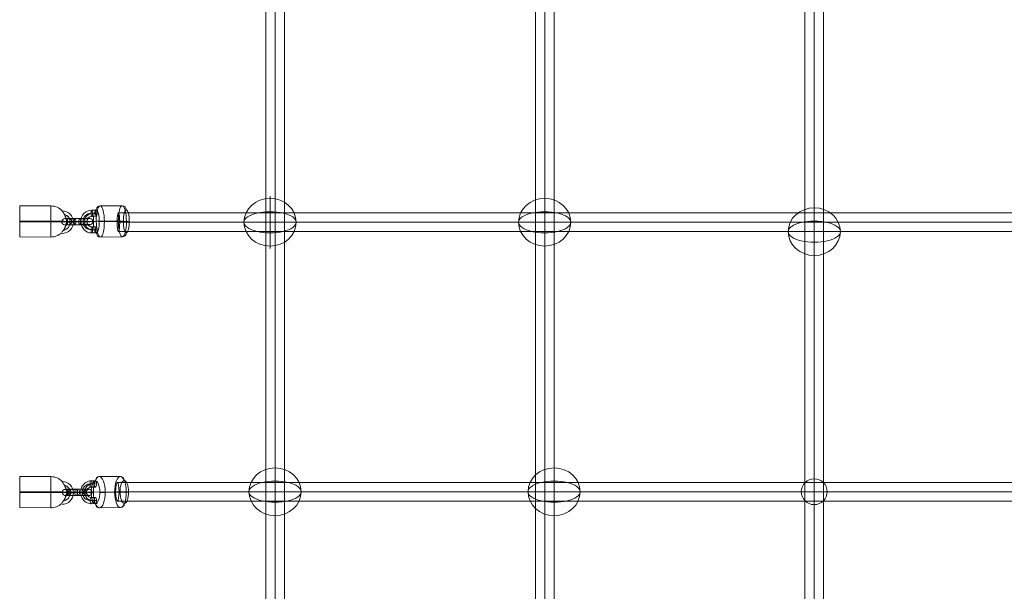
# Model space of a CAD drawing. Units: millimetres. Extents: x -3333 to 10492, y -7881 to 7044.
# Drawn here: x 5888 to 6838, y 2555 to 3107 of the extents above; entities that cross this region are included whole.
import ezdxf

# ---------------------------------------------------------------- set-up
doc = ezdxf.new("R2010")
doc.units = ezdxf.units.MM
doc.header["$MEASUREMENT"] = 0
for name, color, linetype, lineweight in [('Level 8', 18, 'Continuous', 0), ('themes2 - Level 25', 7, 'Continuous', 0), ('themes2 - Level 26', 7, 'Continuous', 0), ('themes2 - Level 27', 7, 'Continuous', 0)]:
    doc.layers.add(name, color=color, linetype=linetype, lineweight=lineweight)

# ---------------------------------------------------------------- blocks, each defined once
blk = doc.blocks.new('From Smart Solid_1715')
at = {"layer": 'themes2 - Level 25', "color": 148, "linetype": 'Continuous', "lineweight": 13}
for p, q in [((-25.75, 15.07), (4.25, 14.92)), ((-25.8, 0.49), (4.2, 0.34)), ((-25.84, -0.34), (4.16, -0.49)), ((-25.89, -14.92), (4.11, -15.07))]:
    blk.add_line(p, q, dxfattribs=at)
at = {"layer": 'themes2 - Level 25', "color": 148, "linetype": 'Continuous', "lineweight": 13, "extrusion": (0, 0, -1)}
for centre, major_axis, ratio in [((-25.82, 0.07), (0.07, 15), 0.00142), ((22.9, -0.72), (-3, 0), 0.007295)]:
    blk.add_ellipse(centre, major_axis=major_axis, ratio=ratio, dxfattribs=at)
at = {"layer": 'themes2 - Level 25', "color": 148, "linetype": 'Continuous', "lineweight": 13}
blk.add_ellipse((4.18, -0.07), major_axis=(-0.07, -15), ratio=0.00142, dxfattribs=at)
at = {"layer": 'themes2 - Level 25', "color": 148, "linetype": 'Continuous', "lineweight": 13, "extrusion": (0, 0, -1)}
for major_axis, ratio, start_param, end_param in [((-14.98, 0.84), 0.999618, 1.519413, 2.327434), ((-15, 0.07), 0.027604, 1.572217, 3.143013), ((-14.98, 0.84), 0.999618, 2.938708, 3.090209)]:
    blk.add_ellipse((4.18, -0.07), major_axis=major_axis, ratio=ratio, start_param=start_param, end_param=end_param, dxfattribs=at)
at = {"layer": 'themes2 - Level 25', "color": 148, "linetype": 'Continuous', "lineweight": 13}
for centre, major_axis, ratio, start_param, end_param in [((14.9, -0.73), (10.89, -1.53), 0.999973, 4.853154, 7.978904), ((14.9, -0.71), (7.92, -1.12), 0.999973, 5.013246, 7.713438), ((14.89, -0.75), (7.92, -1.12), 0.999973, 5.015555, 7.711042), ((14.9, -0.73), (4.95, -0.7), 0.999973, 5.699685, 7.042994), ((4.18, -0.07), (15, -0.07), 0.027604, 4.710969, 6.281765), ((4.18, -0.07), (14.98, -0.84), 0.999618, 6.071871, 6.334569), ((4.18, -0.07), (14.98, -0.84), 0.999618, 4.763772, 5.518049)]:
    blk.add_ellipse(centre, major_axis=major_axis, ratio=ratio, start_param=start_param, end_param=end_param, dxfattribs=at)
for points, knots in [([(19.02, 2.12), (19.02, 2.09), (19.02, 2.09), (19.02, 2.11), (19.01, 2.14), (19, 2.18), (18.99, 2.24), (18.97, 2.33), (18.93, 2.47), (18.89, 2.62), (18.81, 2.94), (18.7, 3.32), (18.56, 3.71), (18.33, 4.36), (18.04, 5.07), (17.7, 5.78), (17.42, 6.36), (17.11, 6.95), (16.78, 7.51), (16.54, 7.93), (16.29, 8.35), (16.06, 8.73), (15.87, 9.02), (15.69, 9.3), (15.53, 9.54), (15.41, 9.74), (15.29, 9.9), (15.21, 10.03), (15.12, 10.15), (15.07, 10.23), (15.05, 10.26), (15.03, 10.28), (15.04, 10.27), (15.08, 10.21), (15.12, 10.15), (15.18, 10.06), (15.26, 9.93), (15.35, 9.8), (15.46, 9.64), (15.58, 9.45), (15.72, 9.24), (15.88, 8.99), (16.04, 8.73), (16.28, 8.35), (16.53, 7.92), (16.78, 7.49), (17.1, 6.93), (17.42, 6.33), (17.7, 5.75), (17.98, 5.16), (18.24, 4.57), (18.44, 4.02), (18.58, 3.64), (18.71, 3.27), (18.8, 2.94), (18.86, 2.76), (18.9, 2.58), (18.94, 2.43), (18.97, 2.33), (18.99, 2.23), (19, 2.17), (19.01, 2.15), (19.01, 2.13), (19.02, 2.12)], [0, 0, 0, 0, 0.016412, 0.016412, 0.016412, 0.032717, 0.032717, 0.032717, 0.061376, 0.061376, 0.061376, 0.121314, 0.121314, 0.121314, 0.223226, 0.223226, 0.223226, 0.306126, 0.306126, 0.306126, 0.367928, 0.367928, 0.367928, 0.416772, 0.416772, 0.416772, 0.457313, 0.457313, 0.457313, 0.498169, 0.498169, 0.498169, 0.534358, 0.534358, 0.534358, 0.569148, 0.569148, 0.569148, 0.606094, 0.606094, 0.606094, 0.648209, 0.648209, 0.648209, 0.711304, 0.711304, 0.711304, 0.794527, 0.794527, 0.794527, 0.879458, 0.879458, 0.879458, 0.936543, 0.936543, 0.936543, 0.968054, 0.968054, 0.968054, 0.991044, 0.991044, 0.991044, 1, 1, 1, 1]), ([(14.91, -10.21), (15.17, -9.88), (15.45, -9.52), (15.72, -9.15), (16.11, -8.64), (16.49, -8.09), (16.84, -7.56), (17.2, -7.01), (17.52, -6.46), (17.8, -5.94), (18, -5.55), (18.18, -5.18), (18.33, -4.84), (18.4, -4.66), (18.47, -4.5), (18.52, -4.36), (18.56, -4.25), (18.6, -4.16), (18.62, -4.11), (18.64, -4.06), (18.64, -4.04), (18.65, -4.04), (18.65, -4.03), (18.64, -4.06), (18.63, -4.09), (18.61, -4.15), (18.58, -4.23), (18.54, -4.33), (18.47, -4.52), (18.37, -4.76), (18.27, -5), (18.04, -5.51), (17.76, -6.08), (17.43, -6.64), (17.09, -7.25), (16.68, -7.87), (16.26, -8.48), (15.94, -8.92), (15.61, -9.36), (15.29, -9.78), (15.16, -9.94), (15.03, -10.11), (14.9, -10.26)], [0, 0, 0, 0, 0.080781, 0.080781, 0.080781, 0.195618, 0.195618, 0.195618, 0.312912, 0.312912, 0.312912, 0.398094, 0.398094, 0.398094, 0.441806, 0.441806, 0.441806, 0.473855, 0.473855, 0.473855, 0.497071, 0.497071, 0.497071, 0.520367, 0.520367, 0.520367, 0.551801, 0.551801, 0.551801, 0.611116, 0.611116, 0.611116, 0.73407, 0.73407, 0.73407, 0.865258, 0.865258, 0.865258, 0.961366, 0.961366, 0.961366, 1, 1, 1, 1])]:
    blk.add_open_spline(points, degree=3, knots=knots, dxfattribs=at)
blk.add_open_spline([(14.91, -10.21), (14.91, -10.22), (14.9, -10.24), (14.9, -10.26)], degree=3, dxfattribs=at)
blk = doc.blocks.new('From Smart Solid_1717')
at = {"layer": 'themes2 - Level 25', "color": 148, "linetype": 'Continuous', "lineweight": 13}
for p, q in [((-25.75, 15.07), (4.25, 14.92)), ((-25.8, 0.49), (4.2, 0.34)), ((-25.84, -0.34), (4.16, -0.49)), ((-25.89, -14.92), (4.11, -15.07))]:
    blk.add_line(p, q, dxfattribs=at)
at = {"layer": 'themes2 - Level 25', "color": 148, "linetype": 'Continuous', "lineweight": 13, "extrusion": (0, 0, -1)}
for centre, major_axis, ratio in [((-25.82, 0.07), (0.07, 15), 0.00142), ((22.9, -0.72), (-3, 0), 0.007295)]:
    blk.add_ellipse(centre, major_axis=major_axis, ratio=ratio, dxfattribs=at)
at = {"layer": 'themes2 - Level 25', "color": 148, "linetype": 'Continuous', "lineweight": 13}
blk.add_ellipse((4.18, -0.07), major_axis=(-0.07, -15), ratio=0.00142, dxfattribs=at)
at = {"layer": 'themes2 - Level 25', "color": 148, "linetype": 'Continuous', "lineweight": 13, "extrusion": (0, 0, -1)}
for major_axis, ratio, start_param, end_param in [((-14.98, 0.84), 0.999618, 1.519413, 2.327434), ((-15, 0.07), 0.027604, 1.572217, 3.143013), ((-14.98, 0.84), 0.999618, 2.938708, 3.090209)]:
    blk.add_ellipse((4.18, -0.07), major_axis=major_axis, ratio=ratio, start_param=start_param, end_param=end_param, dxfattribs=at)
at = {"layer": 'themes2 - Level 25', "color": 148, "linetype": 'Continuous', "lineweight": 13}
for centre, major_axis, ratio, start_param, end_param in [((14.9, -0.73), (10.89, -1.53), 0.999973, 4.853154, 7.978904), ((14.9, -0.71), (7.92, -1.12), 0.999973, 5.013246, 7.713438), ((14.89, -0.75), (7.92, -1.12), 0.999973, 5.015555, 7.711042), ((14.9, -0.73), (4.95, -0.7), 0.999973, 5.699685, 7.042994), ((4.18, -0.07), (15, -0.07), 0.027604, 4.710969, 6.281765), ((4.18, -0.07), (14.98, -0.84), 0.999618, 6.071871, 6.334569), ((4.18, -0.07), (14.98, -0.84), 0.999618, 4.763772, 5.518049)]:
    blk.add_ellipse(centre, major_axis=major_axis, ratio=ratio, start_param=start_param, end_param=end_param, dxfattribs=at)
for points, knots in [([(19.02, 2.12), (19.02, 2.09), (19.02, 2.09), (19.02, 2.11), (19.01, 2.14), (19, 2.18), (18.99, 2.24), (18.97, 2.33), (18.93, 2.47), (18.89, 2.62), (18.81, 2.94), (18.7, 3.32), (18.56, 3.71), (18.33, 4.36), (18.04, 5.07), (17.7, 5.78), (17.42, 6.36), (17.11, 6.95), (16.78, 7.51), (16.54, 7.93), (16.29, 8.35), (16.06, 8.73), (15.87, 9.02), (15.69, 9.3), (15.53, 9.54), (15.41, 9.74), (15.29, 9.9), (15.21, 10.03), (15.12, 10.15), (15.07, 10.23), (15.05, 10.26), (15.03, 10.28), (15.04, 10.27), (15.08, 10.21), (15.12, 10.15), (15.18, 10.06), (15.26, 9.93), (15.35, 9.8), (15.46, 9.64), (15.58, 9.45), (15.72, 9.24), (15.88, 8.99), (16.04, 8.73), (16.28, 8.35), (16.53, 7.92), (16.78, 7.49), (17.1, 6.93), (17.42, 6.33), (17.7, 5.75), (17.98, 5.16), (18.24, 4.57), (18.44, 4.02), (18.58, 3.64), (18.71, 3.27), (18.8, 2.94), (18.86, 2.76), (18.9, 2.58), (18.94, 2.43), (18.97, 2.33), (18.99, 2.23), (19, 2.17), (19.01, 2.15), (19.01, 2.13), (19.02, 2.12)], [0, 0, 0, 0, 0.016412, 0.016412, 0.016412, 0.032717, 0.032717, 0.032717, 0.061376, 0.061376, 0.061376, 0.121314, 0.121314, 0.121314, 0.223226, 0.223226, 0.223226, 0.306126, 0.306126, 0.306126, 0.367928, 0.367928, 0.367928, 0.416772, 0.416772, 0.416772, 0.457313, 0.457313, 0.457313, 0.498169, 0.498169, 0.498169, 0.534358, 0.534358, 0.534358, 0.569148, 0.569148, 0.569148, 0.606094, 0.606094, 0.606094, 0.648209, 0.648209, 0.648209, 0.711304, 0.711304, 0.711304, 0.794527, 0.794527, 0.794527, 0.879458, 0.879458, 0.879458, 0.936543, 0.936543, 0.936543, 0.968054, 0.968054, 0.968054, 0.991044, 0.991044, 0.991044, 1, 1, 1, 1]), ([(14.91, -10.21), (15.17, -9.88), (15.45, -9.52), (15.72, -9.15), (16.11, -8.64), (16.49, -8.09), (16.84, -7.56), (17.2, -7.01), (17.52, -6.46), (17.8, -5.94), (18, -5.55), (18.18, -5.18), (18.33, -4.84), (18.4, -4.66), (18.47, -4.5), (18.52, -4.36), (18.56, -4.25), (18.6, -4.16), (18.62, -4.11), (18.64, -4.06), (18.64, -4.04), (18.65, -4.04), (18.65, -4.03), (18.64, -4.06), (18.63, -4.09), (18.61, -4.15), (18.58, -4.23), (18.54, -4.33), (18.47, -4.52), (18.37, -4.76), (18.27, -5), (18.04, -5.51), (17.76, -6.08), (17.43, -6.64), (17.09, -7.25), (16.68, -7.87), (16.26, -8.48), (15.94, -8.92), (15.61, -9.36), (15.29, -9.78), (15.16, -9.94), (15.03, -10.11), (14.9, -10.26)], [0, 0, 0, 0, 0.080781, 0.080781, 0.080781, 0.195618, 0.195618, 0.195618, 0.312912, 0.312912, 0.312912, 0.398094, 0.398094, 0.398094, 0.441806, 0.441806, 0.441806, 0.473855, 0.473855, 0.473855, 0.497071, 0.497071, 0.497071, 0.520367, 0.520367, 0.520367, 0.551801, 0.551801, 0.551801, 0.611116, 0.611116, 0.611116, 0.73407, 0.73407, 0.73407, 0.865258, 0.865258, 0.865258, 0.961366, 0.961366, 0.961366, 1, 1, 1, 1])]:
    blk.add_open_spline(points, degree=3, knots=knots, dxfattribs=at)
blk.add_open_spline([(14.91, -10.21), (14.91, -10.22), (14.9, -10.24), (14.9, -10.26)], degree=3, dxfattribs=at)
blk = doc.blocks.new('From Smart Solid_1797')
at = {"layer": 'themes2 - Level 27', "color": 40, "linetype": 'Continuous', "lineweight": 0}
for p, q in [((-9, 807.64), (-9, -807.64)), ((0, 808.5), (0, -808.5)), ((9, 807.64), (9, -807.64)), ((0, 806.79), (0, -806.79))]:
    blk.add_line(p, q, dxfattribs=at)
blk = doc.blocks.new('From Smart Solid_1798')
at = {"layer": 'themes2 - Level 27', "color": 40, "linetype": 'Continuous', "lineweight": 0}
for p, q in [((-806.98, 9), (806.99, 9)), ((-808.27, 0), (808.27, 0)), ((-806.98, -9), (806.99, -9)), ((-805.7, 0), (805.72, 0))]:
    blk.add_line(p, q, dxfattribs=at)
blk.add_ellipse((-806.98, 0), major_axis=(0, -9), ratio=0.142792, dxfattribs=at)
blk = doc.blocks.new('From Smart Solid_1799')
at = {"layer": 'themes2 - Level 27', "color": 40, "linetype": 'Continuous', "lineweight": 0}
for p, q in [((-808.23, 9), (808.24, 9)), ((-809.93, 0), (809.93, 0)), ((-808.23, -9), (808.24, -9)), ((-806.52, 0), (806.55, 0))]:
    blk.add_line(p, q, dxfattribs=at)
blk.add_ellipse((-808.23, 0), major_axis=(0, -9), ratio=0.189659, dxfattribs=at)
blk = doc.blocks.new('From Smart Solid_1803')
at = {"layer": 'themes2 - Level 27', "color": 40, "linetype": 'Continuous', "lineweight": 0}
for p, q in [((-9, 807.85), (-9, -807.85)), ((0, 809.13), (0, -809.13)), ((9, 807.85), (9, -807.85)), ((0, 806.57), (0, -806.57))]:
    blk.add_line(p, q, dxfattribs=at)
blk = doc.blocks.new('From Smart Solid_1805')
at = {"layer": 'themes2 - Level 27', "color": 40, "linetype": 'Continuous', "lineweight": 0}
for p, q in [((-9, 809.59), (-9, -809.59)), ((0, 811.29), (0, -811.29)), ((0, 807.89), (0, -807.89)), ((9, 809.59), (9, -809.59))]:
    blk.add_line(p, q, dxfattribs=at)
blk = doc.blocks.new('From Smart Solid_1828')
at = {"layer": 'themes2 - Level 26', "color": 253, "lineweight": 13}
for p, q in [((2.5, 10.98), (6.67, 11.02)), ((1.38, 8.01), (5.55, 8.05)), ((2.52, 4.98), (6.69, 5.02)), ((3.64, 7.95), (7.81, 7.99)), ((5.61, -7.95), (1.44, -7.99)), ((6.73, -4.98), (2.56, -5.02)), ((7.87, -8.01), (3.7, -8.05)), ((6.75, -10.98), (2.58, -11.02))]:
    blk.add_line(p, q, dxfattribs=at)
at = {"layer": 'themes2 - Level 26', "color": 253, "lineweight": 13, "extrusion": (0, 0, -1)}
for centre, major_axis in [((2.54, -0.02), (-0.29, -11)), ((1.41, 0.01), (-0.21, -8)), ((3.67, -0.05), (-0.21, -8)), ((2.54, -0.02), (-0.13, -5))]:
    blk.add_ellipse(centre, major_axis=major_axis, ratio=0.926368, start_param=6.25092, end_param=9.392513, dxfattribs=at)
at = {"layer": 'themes2 - Level 26', "color": 253, "lineweight": 13}
for centre, major_axis, ratio in [((2.51, 7.98), (0.03, -3), 0.376423), ((6.68, 8.02), (0.03, -3), 0.376423), ((-4.87, -0.08), (-3, -0.01), 0.01215), ((2.57, -8.02), (0.03, -3), 0.376423)]:
    blk.add_ellipse(centre, major_axis=major_axis, ratio=ratio, dxfattribs=at)
at = {"layer": 'themes2 - Level 26', "color": 253, "lineweight": 13, "extrusion": (0, 0, -1)}
for centre in [(2.57, -8.02), (6.74, -7.98)]:
    blk.add_ellipse(centre, major_axis=(-0.03, 3), ratio=0.376423, dxfattribs=at)
blk = doc.blocks.new('From Smart Solid_1829')
at = {"layer": 'themes2 - Level 26', "color": 253, "lineweight": 13}
for p, q in [((0.03, 0.14), (-8.31, 0.07)), ((1.15, 3.11), (-7.19, 3.04)), ((2.29, 0.08), (-6.05, 0.01)), ((-1.17, 2.88), (7.17, 2.96)), ((1.17, -2.89), (-7.17, -2.96)), ((-2.29, -0.09), (6.05, -0.01)), ((-1.15, -3.11), (7.19, -3.04)), ((-0.03, -0.14), (8.31, -0.07))]:
    blk.add_line(p, q, dxfattribs=at)
for centre, major_axis, start_param, end_param in [((-4.17, -0.04), (-11, -0.04), 5.098343, 8.239935), ((-4.18, 2.96), (-8, -0.03), 5.098343, 8.239935), ((-4.17, -0.04), (-5, -0.02), 5.098343, 8.239935), ((4.17, 0.04), (-11, -0.04), 1.95675, 5.098343), ((4.16, 3.03), (-8, -0.03), 1.95675, 5.098343), ((4.17, 0.04), (-5, -0.02), 1.95675, 5.098343), ((-4.16, -3.04), (-8, -0.03), 5.098343, 8.239935), ((4.18, -2.96), (-8, -0.03), 1.95675, 5.098343)]:
    blk.add_ellipse(centre, major_axis=major_axis, ratio=0.012142, start_param=start_param, end_param=end_param, dxfattribs=at)
at = {"layer": 'themes2 - Level 26', "color": 253, "lineweight": 13, "extrusion": (0, 0, -1)}
for centre, major_axis, ratio in [((-11.58, -0.1), (-0.08, -3), 0.926372), ((-7.18, 0.04), (0.03, -3), 0.376415), ((-7.18, 0.04), (0.03, -3), 0.376415), ((1.16, 0.11), (0.03, -3), 0.376415)]:
    blk.add_ellipse(centre, major_axis=major_axis, ratio=ratio, dxfattribs=at)
at = {"layer": 'themes2 - Level 26', "color": 253, "lineweight": 13}
for centre, major_axis, ratio in [((-1.16, -0.11), (0.03, -3), 0.376415), ((7.18, -0.04), (0.03, -3), 0.376415), ((7.18, -0.04), (0.03, -3), 0.376415), ((11.58, 0.1), (-0.08, -3), 0.926372)]:
    blk.add_ellipse(centre, major_axis=major_axis, ratio=ratio, dxfattribs=at)
blk = doc.blocks.new('From Smart Solid_1832')
at = {"layer": 'themes2 - Level 26', "color": 253, "lineweight": 13}
for p, q in [((2.72, 10.98), (7.07, 11.02)), ((1.96, 8.01), (6.3, 8.05)), ((2.75, 4.98), (7.1, 5.02)), ((3.52, 7.95), (7.86, 7.99)), ((6.38, -7.95), (2.04, -7.99)), ((7.15, -4.98), (2.8, -5.02)), ((7.94, -8.01), (3.6, -8.05)), ((7.18, -10.98), (2.83, -11.02))]:
    blk.add_line(p, q, dxfattribs=at)
at = {"layer": 'themes2 - Level 26', "color": 253, "lineweight": 13, "extrusion": (0, 0, -1)}
for centre, major_axis in [((2.78, -0.02), (-0.42, -10.99)), ((2, 0.01), (-0.3, -7.99)), ((3.56, -0.05), (-0.3, -7.99)), ((2.78, -0.02), (-0.19, -5))]:
    blk.add_ellipse(centre, major_axis=major_axis, ratio=0.965346, start_param=6.238618, end_param=9.38021, dxfattribs=at)
at = {"layer": 'themes2 - Level 26', "color": 253, "lineweight": 13}
for centre, major_axis, ratio in [((2.74, 7.98), (0.02, -3), 0.260716), ((7.08, 8.02), (0.02, -3), 0.260716), ((-4.95, -0.08), (-3, -0.01), 0.011627), ((2.82, -8.02), (0.02, -3), 0.260716)]:
    blk.add_ellipse(centre, major_axis=major_axis, ratio=ratio, dxfattribs=at)
at = {"layer": 'themes2 - Level 26', "color": 253, "lineweight": 13, "extrusion": (0, 0, -1)}
for centre in [(2.82, -8.02), (7.16, -7.98)]:
    blk.add_ellipse(centre, major_axis=(-0.02, 3), ratio=0.260716, dxfattribs=at)
blk = doc.blocks.new('From Smart Solid_1833')
at = {"layer": 'themes2 - Level 26', "color": 253, "lineweight": 13}
for p, q in [((1.48, 0.14), (-7.21, 0.07)), ((2.24, 3.11), (-6.45, 3.04)), ((3.04, 0.09), (-5.65, 0.01)), ((-2.27, 2.89), (6.42, 2.96)), ((2.27, -2.88), (-6.42, -2.96)), ((-3.04, -0.08), (5.65, -0.01)), ((-2.24, -3.11), (6.45, -3.04)), ((-1.48, -0.14), (7.21, -0.07))]:
    blk.add_line(p, q, dxfattribs=at)
for centre, major_axis, start_param, end_param in [((-4.34, -0.04), (-11, -0.06), 4.976162, 8.117755), ((-4.36, 2.96), (-8, -0.04), 4.976162, 8.117755), ((-4.34, -0.04), (-5, -0.03), 4.976162, 8.117755), ((4.34, 0.04), (-11, -0.06), 1.834569, 4.976162), ((4.33, 3.04), (-8, -0.04), 1.834569, 4.976162), ((4.34, 0.04), (-5, -0.03), 1.834569, 4.976162), ((-4.33, -3.03), (-8, -0.04), 4.976162, 8.117755), ((4.36, -2.96), (-8, -0.04), 1.834569, 4.976162)]:
    blk.add_ellipse(centre, major_axis=major_axis, ratio=0.011619, start_param=start_param, end_param=end_param, dxfattribs=at)
at = {"layer": 'themes2 - Level 26', "color": 253, "lineweight": 13, "extrusion": (0, 0, -1)}
for centre, major_axis, ratio in [((-12.07, -0.1), (-0.11, -3), 0.965348), ((-6.43, 0.04), (0.02, -3), 0.260707), ((-6.43, 0.04), (0.02, -3), 0.260707), ((2.26, 0.11), (0.02, -3), 0.260707)]:
    blk.add_ellipse(centre, major_axis=major_axis, ratio=ratio, dxfattribs=at)
at = {"layer": 'themes2 - Level 26', "color": 253, "lineweight": 13}
for centre, major_axis, ratio in [((-2.26, -0.11), (0.02, -3), 0.260707), ((6.43, -0.04), (0.02, -3), 0.260707), ((6.43, -0.04), (0.02, -3), 0.260707), ((12.07, 0.1), (-0.11, -3), 0.965348)]:
    blk.add_ellipse(centre, major_axis=major_axis, ratio=ratio, dxfattribs=at)
blk = doc.blocks.new('From Smart Solid_2196')
at = {"layer": 'themes2 - Level 26', "color": 253, "linetype": 'Continuous', "lineweight": 0}
for p, q in [((0, -12.5), (0, 12.5)), ((-12.5, 0), (12.5, 0)), ((12.5, 0), (-12.5, 0))]:
    blk.add_line(p, q, dxfattribs=at)
at = {"layer": 'themes2 - Level 26', "color": 253, "linetype": 'Continuous', "lineweight": 0, "extrusion": (0, 0, -1)}
blk.add_arc((0, 0), 12.5, 0, 180, dxfattribs=at)
at = {"layer": 'themes2 - Level 26', "color": 253, "linetype": 'Continuous', "lineweight": 0}
blk.add_arc((0, 0), 12.5, 180, 360, dxfattribs=at)
blk = doc.blocks.new('From Smart Solid_2203')
at = {"layer": 'themes2 - Level 26', "color": 253, "lineweight": 13}
for p, q in [((10.14, 15.08), (-10.24, 14.91)), ((4.54, 0.24), (-15.84, 0.06)), ((15.84, -0.06), (-4.54, -0.24)), ((10.24, -14.91), (-10.14, -15.09))]:
    blk.add_line(p, q, dxfattribs=at)
at = {"layer": 'themes2 - Level 26', "color": 253, "lineweight": 13, "extrusion": (0, 0, -1)}
for centre, major_axis in [((-13.9, -0.12), (-0.09, 11)), ((10.19, 0.09), (0.13, -15))]:
    blk.add_ellipse(centre, major_axis=major_axis, ratio=0.376415, dxfattribs=at)
at = {"layer": 'themes2 - Level 26', "color": 253, "lineweight": 13}
for centre, major_axis in [((-10.19, -0.09), (-0.13, 15)), ((13.9, 0.12), (0.09, -11))]:
    blk.add_ellipse(centre, major_axis=major_axis, ratio=0.376415, dxfattribs=at)
for centre, major_axis, ratio, start_param, end_param in [((-10.23, 10.91), (-0.11, -4), 0.926371, 3.1739, 4.744696), ((-14.33, 0.02), (-4, -0.01), 0.012165, 5.098343, 6.669139), ((14.33, -0.02), (-4, -0.01), 0.012165, 1.95675, 3.527547), ((10.23, -10.91), (-0.11, -4), 0.926371, 0.032307, 1.603103)]:
    blk.add_ellipse(centre, major_axis=major_axis, ratio=ratio, start_param=start_param, end_param=end_param, dxfattribs=at)
at = {"layer": 'themes2 - Level 26', "color": 253, "lineweight": 13, "extrusion": (0, 0, -1)}
for centre, major_axis, ratio, start_param, end_param in [((10.15, 11.09), (-0.11, -4), 0.926371, 3.109286, 4.680082), ((6.05, 0.2), (-4, -0.01), 0.012165, 1.184842, 2.755639), ((-6.05, -0.2), (-4, -0.01), 0.012165, 4.326435, 5.897231), ((-10.15, -11.09), (-0.11, -4), 0.926371, 6.250878, 7.821675)]:
    blk.add_ellipse(centre, major_axis=major_axis, ratio=ratio, start_param=start_param, end_param=end_param, dxfattribs=at)
blk = doc.blocks.new('From Smart Solid_2205')
at = {"layer": 'themes2 - Level 26', "color": 253, "lineweight": 13}
for p, q in [((10.54, 15.09), (-10.69, 14.91)), ((6.71, 0.24), (-14.53, 0.06)), ((14.53, -0.06), (-6.71, -0.24)), ((10.69, -14.91), (-10.54, -15.09))]:
    blk.add_line(p, q, dxfattribs=at)
at = {"layer": 'themes2 - Level 26', "color": 253, "lineweight": 13, "extrusion": (0, 0, -1)}
for centre, major_axis in [((-14.48, -0.12), (-0.09, 11)), ((10.62, 0.09), (0.12, -15))]:
    blk.add_ellipse(centre, major_axis=major_axis, ratio=0.260708, dxfattribs=at)
at = {"layer": 'themes2 - Level 26', "color": 253, "lineweight": 13}
for centre, major_axis in [((-10.62, -0.09), (-0.12, 15)), ((14.48, 0.12), (0.09, -11))]:
    blk.add_ellipse(centre, major_axis=major_axis, ratio=0.260708, dxfattribs=at)
for centre, major_axis, ratio, start_param, end_param in [((-10.67, 10.91), (-0.15, -4), 0.965348, 3.186223, 4.75702), ((-13.49, 0.02), (-4, -0.02), 0.011643, 4.976162, 6.546959), ((13.49, -0.02), (-4, -0.02), 0.011643, 1.83457, 3.405366), ((10.67, -10.91), (-0.15, -4), 0.965348, 0.044631, 1.615427)]:
    blk.add_ellipse(centre, major_axis=major_axis, ratio=ratio, start_param=start_param, end_param=end_param, dxfattribs=at)
at = {"layer": 'themes2 - Level 26', "color": 253, "lineweight": 13, "extrusion": (0, 0, -1)}
for centre, major_axis, ratio, start_param, end_param in [((10.56, 11.09), (-0.15, -4), 0.965348, 3.096962, 4.667758), ((7.75, 0.2), (-4, -0.02), 0.011643, 1.307023, 2.877819), ((-7.75, -0.2), (-4, -0.02), 0.011643, 4.448615, 6.019412), ((-10.56, -11.09), (-0.15, -4), 0.965348, 6.238555, 7.809351)]:
    blk.add_ellipse(centre, major_axis=major_axis, ratio=ratio, start_param=start_param, end_param=end_param, dxfattribs=at)
blk = doc.blocks.new('From Smart Solid_2273')
at = {"layer": 'themes2 - Level 26', "color": 253, "linetype": 'Continuous', "lineweight": 13}
for p, q in [((0, -10.19), (0, 25.16)), ((0, 10.19), (0, -25.16))]:
    blk.add_line(p, q, dxfattribs=at)
blk.add_ellipse((0, 0), major_axis=(-25.16, 0), ratio=0.914321, dxfattribs=at)
at = {"layer": 'themes2 - Level 26', "color": 253, "linetype": 'Continuous', "lineweight": 13, "extrusion": (0, 0, -1)}
blk.add_ellipse((0, 0), major_axis=(-25.16, 0), ratio=0.40499, start_param=4.712389, end_param=7.853982, dxfattribs=at)
at = {"layer": 'themes2 - Level 26', "color": 253, "linetype": 'Continuous', "lineweight": 13}
blk.add_ellipse((0, 0), major_axis=(25.16, 0), ratio=0.40499, start_param=4.712389, end_param=7.853982, dxfattribs=at)
blk = doc.blocks.new('From Smart Solid_2274')
at = {"layer": 'themes2 - Level 26', "color": 253, "linetype": 'Continuous', "lineweight": 13}
for p, q in [((0, -10.19), (0, 25.16)), ((0, 10.19), (0, -25.16))]:
    blk.add_line(p, q, dxfattribs=at)
blk.add_ellipse((0, 0), major_axis=(-25.16, 0), ratio=0.914321, dxfattribs=at)
at = {"layer": 'themes2 - Level 26', "color": 253, "linetype": 'Continuous', "lineweight": 13, "extrusion": (0, 0, -1)}
blk.add_ellipse((0, 0), major_axis=(-25.16, 0), ratio=0.40499, start_param=4.712389, end_param=7.853982, dxfattribs=at)
at = {"layer": 'themes2 - Level 26', "color": 253, "linetype": 'Continuous', "lineweight": 13}
blk.add_ellipse((0, 0), major_axis=(25.16, 0), ratio=0.40499, start_param=4.712389, end_param=7.853982, dxfattribs=at)
blk = doc.blocks.new('From Smart Solid_2275')
at = {"layer": 'themes2 - Level 26', "color": 253, "linetype": 'Continuous', "lineweight": 13}
for p, q in [((0, -10.19), (0, 25.16)), ((0, 10.19), (0, -25.16))]:
    blk.add_line(p, q, dxfattribs=at)
blk.add_ellipse((0, 0), major_axis=(-25.16, 0), ratio=0.914321, dxfattribs=at)
at = {"layer": 'themes2 - Level 26', "color": 253, "linetype": 'Continuous', "lineweight": 13, "extrusion": (0, 0, -1)}
blk.add_ellipse((0, 0), major_axis=(-25.16, 0), ratio=0.40499, start_param=4.712389, end_param=7.853982, dxfattribs=at)
at = {"layer": 'themes2 - Level 26', "color": 253, "linetype": 'Continuous', "lineweight": 13}
blk.add_ellipse((0, 0), major_axis=(25.16, 0), ratio=0.40499, start_param=4.712389, end_param=7.853982, dxfattribs=at)
blk = doc.blocks.new('From Smart Solid_2276')
at = {"layer": 'themes2 - Level 26', "color": 253, "linetype": 'Continuous', "lineweight": 13}
for p, q in [((0, -10.19), (0, 25.16)), ((0, 10.19), (0, -25.16))]:
    blk.add_line(p, q, dxfattribs=at)
blk.add_ellipse((0, 0), major_axis=(-25.16, 0), ratio=0.914321, dxfattribs=at)
at = {"layer": 'themes2 - Level 26', "color": 253, "linetype": 'Continuous', "lineweight": 13, "extrusion": (0, 0, -1)}
blk.add_ellipse((0, 0), major_axis=(-25.16, 0), ratio=0.40499, start_param=4.712389, end_param=7.853982, dxfattribs=at)
at = {"layer": 'themes2 - Level 26', "color": 253, "linetype": 'Continuous', "lineweight": 13}
blk.add_ellipse((0, 0), major_axis=(25.16, 0), ratio=0.40499, start_param=4.712389, end_param=7.853982, dxfattribs=at)
blk = doc.blocks.new('From Smart Solid_2281')
at = {"layer": 'themes2 - Level 26', "color": 253, "linetype": 'Continuous', "lineweight": 13}
for p, q in [((0, -10.19), (0, 25.16)), ((0, 10.19), (0, -25.16))]:
    blk.add_line(p, q, dxfattribs=at)
blk.add_ellipse((0, 0), major_axis=(-25.16, 0), ratio=0.914321, dxfattribs=at)
at = {"layer": 'themes2 - Level 26', "color": 253, "linetype": 'Continuous', "lineweight": 13, "extrusion": (0, 0, -1)}
blk.add_ellipse((0, 0), major_axis=(-25.16, 0), ratio=0.40499, start_param=4.712389, end_param=7.853982, dxfattribs=at)
at = {"layer": 'themes2 - Level 26', "color": 253, "linetype": 'Continuous', "lineweight": 13}
blk.add_ellipse((0, 0), major_axis=(25.16, 0), ratio=0.40499, start_param=4.712389, end_param=7.853982, dxfattribs=at)
blk = doc.blocks.new('themes2')
at = {"layer": 'themes2 - Level 25', "color": 148, "linetype": 'Continuous', "lineweight": 13}
for name, p in [('From Smart Solid_1717', (5913.81, 2912.32)), ('From Smart Solid_1715', (5913.81, 2651.08))]:
    blk.add_blockref(name, p, dxfattribs=at)
at = {"layer": 'themes2 - Level 26', "color": 253, "linetype": 'Continuous', "lineweight": 13}
for name, p in [('From Smart Solid_2273', (6129.39, 2911.48)), ('From Smart Solid_2276', (6394.23, 2911.48)), ('From Smart Solid_2281', (6654.23, 2902.41)), ('From Smart Solid_2274', (6134.21, 2651.48)), ('From Smart Solid_2275', (6403.3, 2651.48))]:
    blk.add_blockref(name, p, dxfattribs=at)
at = {"layer": 'themes2 - Level 26', "color": 253, "lineweight": 13}
for name, p in [('From Smart Solid_2205', (5976.28, 2912.32)), ('From Smart Solid_1832', (5954.68, 2912.19)), ('From Smart Solid_1833', (5943.46, 2912.06)), ('From Smart Solid_1828', (5954.29, 2650.95)), ('From Smart Solid_2203', (5974.9, 2651.09)), ('From Smart Solid_1829', (5943.41, 2650.83))]:
    blk.add_blockref(name, p, dxfattribs=at)
at = {"layer": 'themes2 - Level 26', "color": 253, "linetype": 'Continuous', "lineweight": 0}
blk.add_blockref('From Smart Solid_2196', (6654.23, 2651.48), dxfattribs=at)
at = {"layer": 'themes2 - Level 27', "color": 40, "linetype": 'Continuous', "lineweight": 0}
for name, p in [('From Smart Solid_1797', (6134.23, 2511.34)), ('From Smart Solid_1803', (6394.23, 2511.12)), ('From Smart Solid_1805', (6654.23, 2510.86)), ('From Smart Solid_1798', (6790.12, 2911.48)), ('From Smart Solid_1799', (6790.33, 2651.48))]:
    blk.add_blockref(name, p, dxfattribs=at)

msp = doc.modelspace()

# ---------------------------------------------------------------- block references
at = {"layer": 'Level 8', "color": 7, "linetype": 'Continuous', "lineweight": 0}
msp.add_blockref('themes2', (0, 0), dxfattribs=at)

doc.saveas('drawing.dxf')
